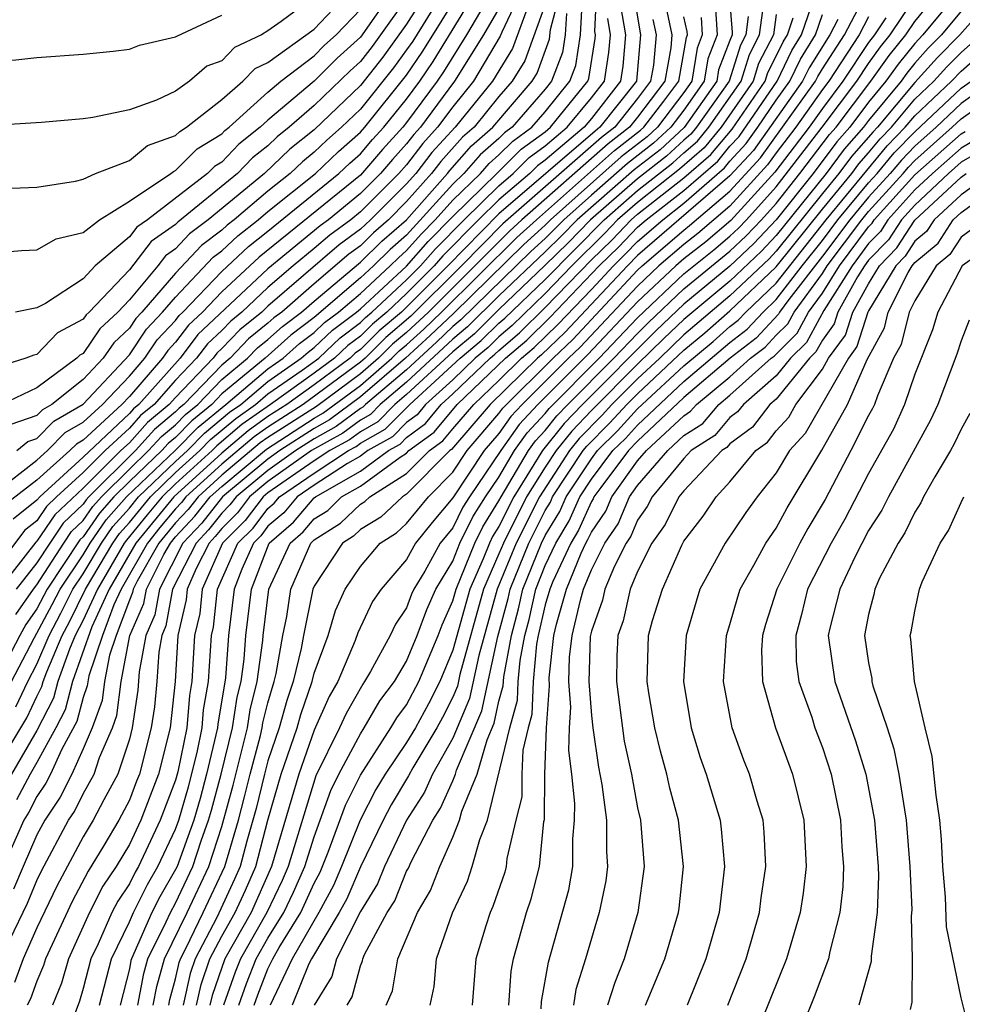
# Model space of a CAD drawing. Units: inches. Extents: x 2607000 to 2610000, y 1476000 to 1479000.
# Drawn here: x 2607866 to 2607907, y 1476253 to 1476296 of the extents above; entities that cross this region are included whole.
import ezdxf

# ---------------------------------------------------------------- set-up
doc = ezdxf.new("R2010")
doc.units = ezdxf.units.IN
doc.header["$MEASUREMENT"] = 0
doc.layers.add('LD26071476_2ft', color=237, linetype='Continuous')

msp = doc.modelspace()

# ---------------------------------------------------------------- linework, layer by layer
at = {"layer": 'LD26071476_2ft'}
for points, elevation in [([(2607884.796, 1476297.204), (2607883.265, 1476294.735), (2607883, 1476294.35), (2607882.428, 1476293.572), (2607881, 1476291.787), (2607880.179, 1476291), (2607879.551, 1476290.448), (2607879, 1476289.919), (2607878.49, 1476289.51), (2607877.961, 1476289), (2607877, 1476288.232), (2607875.533, 1476287), (2607875.235, 1476286.766), (2607875, 1476286.545), (2607874.12, 1476285.88), (2607873, 1476284.681), (2607871.54, 1476283), (2607871.277, 1476282.722), (2607871, 1476282.303), (2607870.325, 1476281.675), (2607869.865, 1476281), (2607869, 1476280.082), (2607867.641, 1476279), (2607867.235, 1476278.765), (2607867, 1476278.525), (2607865.865, 1476278.135)], 11472), ([(2607863, 1476288.245), (2607867, 1476288.41), (2607868.67, 1476288.67), (2607869, 1476288.758), (2607869.54, 1476289), (2607871, 1476289.566), (2607871.784, 1476290.216), (2607873, 1476290.641), (2607873.179, 1476290.821), (2607873.472, 1476291), (2607875, 1476292.196), (2607875.914, 1476293), (2607876.452, 1476293.548), (2607877, 1476293.809), (2607879, 1476295.253), (2607880.652, 1476297)], 11462), ([(2607879, 1476296.646), (2607877.574, 1476295.574), (2607877, 1476295.176), (2607876.715, 1476295), (2607875.553, 1476294.447), (2607875, 1476293.883), (2607874.361, 1476293.639), (2607873.604, 1476293), (2607873, 1476292.568), (2607872.179, 1476292.179), (2607871, 1476291.756), (2607869.417, 1476291.417), (2607869, 1476291.363), (2607867.2, 1476291.2), (2607863, 1476290.95)], 11460), ([(2607888.006, 1476297), (2607887.118, 1476295.118), (2607887.055, 1476294.945), (2607885.899, 1476293), (2607885, 1476291.89), (2607884.346, 1476291), (2607883.702, 1476290.298), (2607883, 1476289.378), (2607882.666, 1476289), (2607881, 1476287.337), (2607880.588, 1476287), (2607879.673, 1476286.326), (2607879, 1476285.748), (2607878.089, 1476285), (2607877, 1476284.058), (2607875.868, 1476283), (2607875.389, 1476282.611), (2607875, 1476282.206), (2607874.377, 1476281.623), (2607873.908, 1476281), (2607873, 1476280.051), (2607872.068, 1476279), (2607871.485, 1476278.515), (2607871, 1476277.977), (2607869.957, 1476277), (2607869, 1476276.05), (2607867.854, 1476275), (2607867.419, 1476274.581), (2607867, 1476273.968), (2607866.46, 1476273.54), (2607865, 1476271.613)], 11482), ([(2607865.209, 1476275.208), (2607867, 1476276.592), (2607867.458, 1476277), (2607868.219, 1476277.781), (2607869, 1476278.231), (2607869.833, 1476279), (2607871, 1476280.225), (2607871.673, 1476281), (2607872.201, 1476281.799), (2607873, 1476282.642), (2607873.153, 1476282.846), (2607873.318, 1476283), (2607875, 1476284.761), (2607876.156, 1476285.844), (2607877, 1476286.506), (2607880.075, 1476289), (2607880.547, 1476289.453), (2607881, 1476289.852), (2607881.528, 1476290.472), (2607882.012, 1476291), (2607883, 1476292.224), (2607883.57, 1476293), (2607884.153, 1476293.847), (2607886.074, 1476297)], 11476), ([(2607886.769, 1476297), (2607885.588, 1476295), (2607884.597, 1476293.403), (2607884.319, 1476293), (2607883, 1476291.203), (2607882.836, 1476291), (2607881.959, 1476290.041), (2607881, 1476288.928), (2607876.616, 1476285.384), (2607875, 1476283.878), (2607874.162, 1476283), (2607873.561, 1476282.439), (2607873, 1476281.692), (2607872.664, 1476281.337), (2607872.441, 1476281), (2607871, 1476279.341), (2607870.675, 1476279), (2607869, 1476277.455), (2607868.712, 1476277.288), (2607868.43, 1476277), (2607867, 1476275.726), (2607865.469, 1476274.532)], 11478), ([(2607883.964, 1476297), (2607883, 1476295.459), (2607881.966, 1476294.033), (2607881, 1476292.806), (2607879, 1476290.894), (2607877.948, 1476290.052), (2607876.85, 1476289), (2607874.419, 1476287), (2607873.611, 1476286.389), (2607873, 1476285.732), (2607872.569, 1476285.431), (2607872.24, 1476285), (2607871, 1476283.523), (2607870.504, 1476283), (2607869.725, 1476282.275), (2607869, 1476281.211), (2607868.862, 1476281.138), (2607868.731, 1476281), (2607867, 1476279.725), (2607865.481, 1476279)], 11470), ([(2607882.458, 1476297), (2607881, 1476294.901), (2607880.002, 1476293.998), (2607879, 1476293), (2607877, 1476291.305), (2607876.664, 1476291), (2607875.735, 1476290.265), (2607875, 1476289.495), (2607874.693, 1476289.307), (2607874.387, 1476289), (2607871.788, 1476287), (2607871.324, 1476286.676), (2607871, 1476286.252), (2607869.526, 1476285), (2607869, 1476284.436), (2607867.375, 1476283.375), (2607867, 1476283.177), (2607866.071, 1476283)], 11466), ([(2607866.087, 1476265.913), (2607866.601, 1476267), (2607867, 1476267.763), (2607867.523, 1476269), (2607868.036, 1476269.964), (2607868.556, 1476271), (2607869, 1476271.662), (2607869.795, 1476273), (2607870.289, 1476273.711), (2607871, 1476274.512), (2607871.401, 1476275), (2607873, 1476276.535), (2607873.512, 1476277), (2607874.248, 1476277.752), (2607875.339, 1476278.661), (2607875.821, 1476279), (2607877, 1476279.999), (2607878.442, 1476281), (2607878.737, 1476281.263), (2607879, 1476281.461), (2607879.787, 1476282.213), (2607880.834, 1476283), (2607881, 1476283.143), (2607883, 1476284.987), (2607883.942, 1476286.058), (2607885, 1476287.143), (2607886.909, 1476289), (2607887.955, 1476290.046), (2607889, 1476290.809), (2607889.228, 1476291), (2607890.852, 1476293), (2607890.893, 1476293.107), (2607891.16, 1476294.84), (2607891.174, 1476295), (2607891.15, 1476295.149), (2607891.232, 1476297)], 11494), ([(2607866.087, 1476269.913), (2607866.849, 1476271), (2607867, 1476271.191), (2607868.159, 1476273), (2607868.5, 1476273.5), (2607869, 1476273.982), (2607869.418, 1476274.582), (2607869.788, 1476275), (2607871, 1476276.205), (2607871.832, 1476277), (2607872.385, 1476277.614), (2607873, 1476278.125), (2607873.433, 1476278.567), (2607873.96, 1476279), (2607875, 1476280.079), (2607876.117, 1476281), (2607876.55, 1476281.45), (2607877, 1476281.816), (2607877.626, 1476282.375), (2607878.458, 1476283), (2607879, 1476283.474), (2607881, 1476285.157), (2607881.928, 1476286.072), (2607882.992, 1476287), (2607884.773, 1476289), (2607884.871, 1476289.129), (2607885.809, 1476290.191), (2607886.741, 1476291), (2607888.438, 1476293), (2607888.653, 1476293.346), (2607889.188, 1476294.812), (2607889.229, 1476295.229), (2607889.691, 1476297)], 11488), ([(2607892.82, 1476296.82), (2607893.128, 1476295), (2607892.947, 1476293), (2607891.371, 1476291), (2607891.162, 1476290.838), (2607887, 1476287.259), (2607884.788, 1476285), (2607883, 1476283.208), (2607882.776, 1476283), (2607881.811, 1476282.189), (2607881, 1476281.381), (2607880.782, 1476281.218), (2607880.555, 1476281), (2607879, 1476279.843), (2607877.822, 1476279), (2607877, 1476278.472), (2607876.137, 1476277.864), (2607875, 1476276.889), (2607872.925, 1476275), (2607871.278, 1476273), (2607870.128, 1476271), (2607869.379, 1476269.379), (2607868.545, 1476267), (2607868.222, 1476265.778), (2607867.823, 1476265), (2607867, 1476263.501), (2607866.708, 1476263), (2607866.117, 1476261.883)], 11500), ([(2607866.125, 1476277), (2607866.607, 1476277.393), (2607867, 1476277.528), (2607867.727, 1476278.273), (2607869, 1476279.011), (2607871, 1476281.144), (2607871.739, 1476282.26), (2607872.44, 1476283), (2607873, 1476283.645), (2607874.629, 1476285.371), (2607875, 1476285.652), (2607875.695, 1476286.305), (2607876.582, 1476287), (2607877, 1476287.351), (2607879.059, 1476289), (2607880.049, 1476289.951), (2607881, 1476290.787), (2607881.188, 1476291), (2607883, 1476293.261), (2607883.709, 1476294.291), (2607885.379, 1476297)], 11474), ([(2607896.955, 1476296.955), (2607897.1, 1476295.099), (2607897.087, 1476295), (2607897, 1476294.761), (2607896.506, 1476293.493), (2607896.427, 1476293), (2607895.012, 1476290.988), (2607893.971, 1476290.029), (2607892.847, 1476289.154), (2607890.386, 1476287), (2607889.704, 1476286.296), (2607889, 1476285.603), (2607887, 1476283.698), (2607885.64, 1476282.361), (2607885, 1476281.822), (2607883, 1476279.965), (2607881.859, 1476279), (2607881.432, 1476278.568), (2607881, 1476278.324), (2607880.243, 1476277.757), (2607878.892, 1476277), (2607877, 1476275.659), (2607876.206, 1476275), (2607875.685, 1476274.315), (2607875, 1476273.632), (2607874.721, 1476273.279), (2607874.46, 1476273), (2607873.898, 1476271.898), (2607873.506, 1476271), (2607873.456, 1476270.544), (2607873.094, 1476269), (2607872.977, 1476267), (2607872.773, 1476265), (2607872.266, 1476263), (2607871.501, 1476261), (2607871, 1476259.943), (2607870.429, 1476259), (2607869.855, 1476258.145), (2607869.278, 1476257), (2607868.371, 1476255), (2607868.061, 1476253.939), (2607867.668, 1476253)], 11512), ([(2607872.038, 1476253), (2607872.194, 1476253.805), (2607872.524, 1476255), (2607873.501, 1476257), (2607874.441, 1476259), (2607875, 1476260.735), (2607875.488, 1476262.512), (2607876.111, 1476265), (2607876.227, 1476265.773), (2607876.533, 1476267), (2607876.778, 1476268.779), (2607876.794, 1476269), (2607877.043, 1476271), (2607877.956, 1476273), (2607878.518, 1476273.482), (2607879, 1476274.05), (2607879.586, 1476274.414), (2607880.19, 1476275), (2607881, 1476275.464), (2607882.722, 1476276.722), (2607883, 1476276.897), (2607883.102, 1476277), (2607884.199, 1476277.801), (2607885.192, 1476279), (2607887.288, 1476281), (2607888.21, 1476281.79), (2607889.218, 1476282.782), (2607891.343, 1476285), (2607892.183, 1476285.818), (2607893, 1476286.674), (2607893.377, 1476287), (2607895, 1476288.263), (2607896.467, 1476289.533), (2607897, 1476290.177), (2607897.395, 1476290.605), (2607899.035, 1476293), (2607899.675, 1476294.325), (2607900.095, 1476295), (2607900.651, 1476296.652)], 11522), ([(2607873.909, 1476253), (2607874.109, 1476253.891), (2607874.486, 1476255), (2607875, 1476255.976), (2607875.582, 1476257), (2607876.029, 1476257.971), (2607876.474, 1476259), (2607877, 1476260.996), (2607877.573, 1476263), (2607878.258, 1476265), (2607878.42, 1476265.58), (2607878.91, 1476267), (2607879, 1476267.373), (2607879.6, 1476269), (2607879.917, 1476270.083), (2607880.343, 1476271), (2607881, 1476271.985), (2607881.855, 1476273), (2607882.566, 1476273.435), (2607883, 1476273.841), (2607883.949, 1476275), (2607885, 1476276.063), (2607885.625, 1476277), (2607887, 1476278.602), (2607887.165, 1476278.835), (2607889.344, 1476281), (2607890.194, 1476281.806), (2607893, 1476284.807), (2607893.203, 1476285), (2607895, 1476286.549), (2607895.254, 1476286.747), (2607897, 1476288.236), (2607898.32, 1476289.68), (2607900.698, 1476293), (2607900.796, 1476293.204), (2607901, 1476293.53), (2607901.961, 1476295), (2607902.997, 1476296.997)], 11528), ([(2607876.404, 1476253), (2607876.56, 1476253.44), (2607877, 1476254.56), (2607877.212, 1476255), (2607877.492, 1476255.492), (2607878.426, 1476257), (2607879, 1476258.273), (2607879.256, 1476258.744), (2607879.611, 1476259.611), (2607880.355, 1476261.645), (2607881, 1476262.956), (2607882.326, 1476265), (2607882.572, 1476265.428), (2607883, 1476265.991), (2607883.534, 1476267), (2607884.361, 1476269), (2607884.535, 1476269.465), (2607885, 1476270.497), (2607885.141, 1476271), (2607885.949, 1476273), (2607886.295, 1476273.705), (2607887, 1476274.824), (2607887.088, 1476275), (2607888.283, 1476277), (2607888.58, 1476277.42), (2607889, 1476277.873), (2607889.499, 1476278.501), (2607889.977, 1476279), (2607891.978, 1476281), (2607893, 1476282.078), (2607893.462, 1476282.538), (2607895, 1476284.002), (2607897, 1476285.636), (2607897.698, 1476286.301), (2607898.366, 1476287), (2607899, 1476287.707), (2607900.027, 1476289), (2607901.313, 1476290.687), (2607901.59, 1476291), (2607903.103, 1476293), (2607903.896, 1476294.104), (2607904.613, 1476295), (2607905, 1476295.582), (2607906.157, 1476297)], 11536), ([(2607906.995, 1476297), (2607905.347, 1476295), (2607905, 1476294.632), (2607904.274, 1476293.726), (2607903.753, 1476293), (2607903, 1476292.081), (2607902.187, 1476291), (2607901.629, 1476290.371), (2607900.6, 1476289), (2607899, 1476286.986), (2607898.029, 1476285.971), (2607897, 1476284.99), (2607895, 1476283.343), (2607893.801, 1476282.199), (2607890.615, 1476279), (2607889.824, 1476278.176), (2607888.887, 1476277), (2607887.643, 1476275), (2607887, 1476273.719), (2607886.722, 1476273.278), (2607886.586, 1476273), (2607886.311, 1476272.311), (2607885.735, 1476271), (2607885, 1476268.363), (2607884.435, 1476267), (2607883.954, 1476266.046), (2607883.386, 1476265), (2607883, 1476264.358), (2607882.074, 1476263), (2607881.674, 1476262.325), (2607880.993, 1476261.007), (2607880.187, 1476259), (2607879.832, 1476258.168), (2607879.197, 1476257), (2607878.048, 1476255), (2607877.095, 1476253)], 11538), ([(2607908.715, 1476297), (2607906.953, 1476295), (2607905.98, 1476294.02), (2607905, 1476292.941), (2607903.383, 1476291), (2607903.195, 1476290.805), (2607902.262, 1476289.738), (2607901.717, 1476289), (2607901, 1476288.129), (2607899, 1476285.632), (2607898.691, 1476285.309), (2607897, 1476283.697), (2607895, 1476282.018), (2607893.957, 1476281), (2607893, 1476280.103), (2607891.892, 1476279), (2607891.467, 1476278.533), (2607890.475, 1476277.525), (2607890.059, 1476277), (2607888.752, 1476275), (2607887.74, 1476273), (2607886.923, 1476271), (2607886.129, 1476268.129), (2607885.729, 1476266.271), (2607885, 1476264.55), (2607884.123, 1476263), (2607883.779, 1476262.221), (2607882.994, 1476261.007), (2607882.048, 1476259), (2607881.748, 1476258.252), (2607881, 1476257.053), (2607879.962, 1476255), (2607879.763, 1476254.237), (2607879, 1476253)], 11542), ([(2607883, 1476296.596), (2607881.877, 1476295), (2607881.505, 1476294.495), (2607881, 1476293.85), (2607880.554, 1476293.446), (2607879, 1476291.943), (2607877.914, 1476291), (2607877.406, 1476290.593), (2607877, 1476290.201), (2607876.329, 1476289.671), (2607875.689, 1476289), (2607873.102, 1476286.898), (2607873, 1476286.789), (2607871.946, 1476286.053), (2607871, 1476284.832), (2607869.26, 1476283), (2607869.126, 1476282.874), (2607869, 1476282.691), (2607867.896, 1476282.104), (2607867, 1476281.16), (2607866.861, 1476281.139), (2607866.526, 1476281), (2607865, 1476280.525)], 11468), ([(2607888.26, 1476296.26), (2607887.588, 1476294.412), (2607886.722, 1476293), (2607885.102, 1476291), (2607884.092, 1476289.908), (2607883.399, 1476289), (2607883, 1476288.552), (2607881.445, 1476287), (2607881, 1476286.588), (2607880.086, 1476285.914), (2607877, 1476283.252), (2607876.731, 1476283), (2607875.776, 1476282.224), (2607875, 1476281.417), (2607874.785, 1476281.215), (2607874.623, 1476281), (2607873, 1476279.304), (2607872.73, 1476279), (2607871.785, 1476278.215), (2607871, 1476277.343), (2607870.633, 1476277), (2607869, 1476275.377), (2607867.779, 1476274.221), (2607867, 1476273.079), (2607866.956, 1476273.044), (2607865.354, 1476271)], 11484), ([(2607865.899, 1476267), (2607866.885, 1476268.886), (2607867.666, 1476270.334), (2607868, 1476271), (2607869, 1476272.491), (2607869.302, 1476273), (2607869.999, 1476274.001), (2607870.884, 1476275), (2607873, 1476277.026), (2607873.976, 1476278.024), (2607875.178, 1476279), (2607877, 1476280.544), (2607877.657, 1476281), (2607878.366, 1476281.634), (2607879, 1476282.11), (2607879.455, 1476282.545), (2607880.061, 1476283), (2607881, 1476283.811), (2607882.291, 1476285), (2607882.648, 1476285.352), (2607883, 1476285.659), (2607883.627, 1476286.373), (2607884.245, 1476287), (2607885, 1476287.839), (2607886.194, 1476289), (2607886.571, 1476289.429), (2607887, 1476289.802), (2607887.599, 1476290.401), (2607888.42, 1476291), (2607889, 1476291.676), (2607890.064, 1476293), (2607890.325, 1476293.675), (2607890.522, 1476295), (2607890.61, 1476296.61)], 11492), ([(2607892.263, 1476296.263), (2607892.473, 1476295), (2607892.357, 1476293.644), (2607892.254, 1476293), (2607891, 1476291.378), (2607890.691, 1476291), (2607889, 1476289.578), (2607888.666, 1476289.334), (2607888.332, 1476289), (2607887, 1476287.864), (2607886.114, 1476287), (2607884.572, 1476285.428), (2607884.196, 1476285), (2607883, 1476283.801), (2607882.139, 1476283), (2607881.52, 1476282.48), (2607881, 1476281.962), (2607880.451, 1476281.55), (2607879.876, 1476281), (2607879, 1476280.349), (2607877.117, 1476279), (2607875.871, 1476278.129), (2607874.791, 1476277.209), (2607874.587, 1476277), (2607873, 1476275.56), (2607872.417, 1476275), (2607871.772, 1476274.228), (2607870.87, 1476273.13), (2607870.78, 1476273), (2607869.616, 1476271), (2607869, 1476269.668), (2607868.658, 1476269), (2607868.407, 1476268.407), (2607867.909, 1476267), (2607867.719, 1476266.281), (2607867, 1476264.886), (2607865.901, 1476263)], 11498), ([(2607894.228, 1476296.228), (2607894.485, 1476295), (2607894.434, 1476294.434), (2607894.173, 1476293), (2607893, 1476291.435), (2607892.657, 1476291), (2607891.724, 1476290.277), (2607887.995, 1476287), (2607887.476, 1476286.524), (2607883.944, 1476283), (2607883, 1476282.117), (2607882.393, 1476281.607), (2607881.784, 1476281), (2607881, 1476280.328), (2607879.095, 1476278.905), (2607877, 1476277.566), (2607876.668, 1476277.332), (2607875, 1476275.932), (2607873.975, 1476275), (2607873.545, 1476274.455), (2607873, 1476273.873), (2607872.281, 1476273), (2607871.344, 1476271.344), (2607871.169, 1476271), (2607871.143, 1476270.857), (2607871, 1476270.526), (2607870.428, 1476269), (2607870.144, 1476268.144), (2607869.927, 1476267), (2607869.821, 1476266.179), (2607869.394, 1476265), (2607869, 1476264.085), (2607868.507, 1476263), (2607868.006, 1476261.994), (2607867.338, 1476261), (2607867, 1476260.364), (2607866.397, 1476259), (2607865.984, 1476258.016)], 11504), ([(2607889, 1476296.31), (2607888.121, 1476293.879), (2607887.572, 1476293), (2607887, 1476292.331), (2607885.922, 1476291), (2607885.428, 1476290.571), (2607884.482, 1476289.519), (2607884.086, 1476289), (2607883, 1476287.78), (2607882.219, 1476287), (2607881.568, 1476286.432), (2607881, 1476285.872), (2607880.498, 1476285.502), (2607879, 1476284.228), (2607877.594, 1476283), (2607877.255, 1476282.745), (2607877, 1476282.517), (2607876.163, 1476281.837), (2607875.358, 1476281), (2607875, 1476280.704), (2607873.357, 1476279), (2607873.161, 1476278.839), (2607873, 1476278.675), (2607872.085, 1476277.915), (2607871.261, 1476277), (2607869.24, 1476275), (2607869.128, 1476274.873), (2607869, 1476274.69), (2607868.14, 1476273.86), (2607867.552, 1476273), (2607867, 1476272.138), (2607866.101, 1476271)], 11486), ([(2607896.352, 1476296.352), (2607896.447, 1476295), (2607896.042, 1476293.958), (2607895.888, 1476293), (2607895, 1476291.736), (2607894.441, 1476291), (2607893.691, 1476290.309), (2607892.566, 1476289.434), (2607891, 1476288.064), (2607889.812, 1476287), (2607889, 1476286.182), (2607888.383, 1476285.617), (2607885.343, 1476282.657), (2607885, 1476282.369), (2607884.3, 1476281.7), (2607883, 1476280.506), (2607881.221, 1476279), (2607881.111, 1476278.889), (2607881, 1476278.826), (2607879.956, 1476278.044), (2607879, 1476277.516), (2607878.204, 1476277), (2607877, 1476276.146), (2607875.618, 1476275), (2607875.351, 1476274.649), (2607875, 1476274.299), (2607874.427, 1476273.573), (2607873.891, 1476273), (2607872.871, 1476271), (2607872.582, 1476269.418), (2607872.402, 1476269), (2607872.27, 1476268.27), (2607872.191, 1476267), (2607872.085, 1476265.915), (2607871.951, 1476265), (2607871.434, 1476263), (2607871.316, 1476262.684), (2607871, 1476261.871), (2607870.548, 1476261), (2607869.9, 1476259.9), (2607869.212, 1476258.788), (2607868.526, 1476257.474), (2607867.367, 1476255), (2607867.284, 1476254.716), (2607867, 1476254.038), (2607866.726, 1476253.274), (2607866.581, 1476253)], 11510), ([(2607869.706, 1476253), (2607870.223, 1476255), (2607871, 1476256.596), (2607871.176, 1476257), (2607871.783, 1476258.217), (2607872.236, 1476259), (2607873, 1476260.616), (2607873.139, 1476261), (2607873.56, 1476262.441), (2607873.937, 1476263.937), (2607874.153, 1476265), (2607874.217, 1476265.783), (2607874.424, 1476267), (2607874.55, 1476269), (2607874.636, 1476269.364), (2607874.814, 1476271), (2607875.703, 1476273), (2607876.353, 1476273.647), (2607877, 1476274.499), (2607877.27, 1476274.73), (2607877.499, 1476275), (2607879, 1476276.029), (2607880.487, 1476277), (2607880.818, 1476277.182), (2607881, 1476277.319), (2607882.074, 1476277.926), (2607883.145, 1476279), (2607885.322, 1476281), (2607886.234, 1476281.767), (2607887, 1476282.523), (2607887.257, 1476282.743), (2607889, 1476284.417), (2607891.548, 1476287), (2607893, 1476288.259), (2607894.532, 1476289.468), (2607895, 1476289.9), (2607895.594, 1476290.406), (2607896.086, 1476291), (2607897.484, 1476293), (2607897.844, 1476294.156), (2607898.284, 1476295), (2607898.48, 1476296.48)], 11516), ([(2607875.743, 1476253), (2607876.071, 1476253.929), (2607876.492, 1476255), (2607877, 1476255.888), (2607877.689, 1476257), (2607878.11, 1476257.89), (2607878.6, 1476259), (2607879, 1476260.286), (2607879.716, 1476262.284), (2607880.069, 1476263), (2607881, 1476264.737), (2607881.171, 1476265), (2607881.838, 1476266.162), (2607882.475, 1476267), (2607883, 1476267.892), (2607883.457, 1476269), (2607883.877, 1476270.123), (2607884.272, 1476271), (2607885, 1476272.218), (2607885.312, 1476273), (2607885.868, 1476274.132), (2607886.415, 1476275), (2607887, 1476275.856), (2607887.679, 1476277), (2607888.226, 1476277.774), (2607889, 1476278.609), (2607889.173, 1476278.827), (2607891.336, 1476281), (2607893, 1476282.755), (2607895, 1476284.661), (2607896.305, 1476285.695), (2607897, 1476286.282), (2607897.368, 1476286.633), (2607897.719, 1476287), (2607899, 1476288.428), (2607900.993, 1476291), (2607902.49, 1476293), (2607903, 1476293.762), (2607903.517, 1476294.483), (2607903.932, 1476295), (2607905, 1476296.609)], 11534), ([(2607847.704, 1476295.704), (2607849.148, 1476295.148), (2607851, 1476294.503), (2607851.665, 1476294.335), (2607853, 1476293.948), (2607853.781, 1476293.781), (2607855, 1476293.553), (2607857, 1476293.341), (2607859, 1476293.308), (2607860.62, 1476293.38), (2607861.472, 1476293.472), (2607864.278, 1476293.722), (2607865, 1476293.83), (2607866.086, 1476293.914), (2607867, 1476294.02), (2607869, 1476294.162), (2607870.293, 1476294.293), (2607871, 1476294.384), (2607871.441, 1476294.559), (2607873, 1476294.909), (2607873.049, 1476294.95), (2607875, 1476295.859)], 11458), ([(2607865, 1476285.543), (2607866.331, 1476285.669), (2607867, 1476285.699), (2607867.827, 1476286.173), (2607869, 1476286.45), (2607869.705, 1476287), (2607871, 1476287.797), (2607872.798, 1476289), (2607872.909, 1476289.092), (2607873, 1476289.123), (2607873.936, 1476290.064), (2607875, 1476290.713), (2607875.14, 1476290.86), (2607875.318, 1476291), (2607877, 1476292.524), (2607877.562, 1476293), (2607879, 1476294.1), (2607879.451, 1476294.549), (2607879.949, 1476295), (2607881, 1476296.103)], 11464), ([(2607889.919, 1476295.919), (2607889.869, 1476295), (2607889.756, 1476294.244), (2607889.275, 1476293), (2607889, 1476292.657), (2607887.577, 1476291), (2607887.243, 1476290.757), (2607887, 1476290.513), (2607886.19, 1476289.81), (2607885.479, 1476289), (2607885, 1476288.534), (2607883, 1476286.333), (2607882.288, 1476285.712), (2607881.566, 1476285), (2607881, 1476284.479), (2607879, 1476282.759), (2607877.996, 1476282.004), (2607876.876, 1476281), (2607875, 1476279.453), (2607874.564, 1476279), (2607873.704, 1476278.296), (2607873, 1476277.575), (2607872.686, 1476277.314), (2607872.403, 1476277), (2607871, 1476275.66), (2607870.336, 1476275), (2607869.708, 1476274.292), (2607869, 1476273.274), (2607868.861, 1476273.139), (2607867.444, 1476271), (2607867, 1476270.149), (2607866.526, 1476269.474), (2607866.256, 1476269), (2607865.134, 1476266.866)], 11490), ([(2607887, 1476296.146), (2607886.332, 1476295), (2607885.075, 1476293), (2607883.599, 1476291), (2607883.312, 1476290.688), (2607883, 1476290.279), (2607882.389, 1476289.611), (2607881.868, 1476289), (2607881, 1476288.133), (2607879.617, 1476287), (2607879.261, 1476286.738), (2607877, 1476284.865), (2607873.969, 1476282.031), (2607873.194, 1476281), (2607871.406, 1476279), (2607871.184, 1476278.816), (2607871, 1476278.611), (2607869, 1476276.721), (2607867.119, 1476275), (2607867, 1476274.856), (2607865.965, 1476274.035)], 11480), ([(2607899, 1476295.884), (2607898.883, 1476295), (2607898.237, 1476293.762), (2607898, 1476293), (2607896.618, 1476291), (2607895.885, 1476290.115), (2607894.812, 1476289.188), (2607893, 1476287.75), (2607892.136, 1476287), (2607891.581, 1476286.419), (2607890.153, 1476285), (2607889, 1476283.809), (2607887.575, 1476282.425), (2607887, 1476281.933), (2607886.53, 1476281.47), (2607885.972, 1476281), (2607885, 1476280.073), (2607883.824, 1476279), (2607883.453, 1476278.547), (2607883, 1476278.217), (2607882.395, 1476277.605), (2607881.324, 1476277), (2607881, 1476276.763), (2607880.447, 1476276.447), (2607879, 1476275.502), (2607878.267, 1476275), (2607877.686, 1476274.314), (2607877, 1476273.726), (2607876.686, 1476273.314), (2607876.372, 1476273), (2607875.864, 1476271.864), (2607875.535, 1476271), (2607875.288, 1476269), (2607875.163, 1476267.163), (2607874.835, 1476265.165), (2607874.821, 1476265), (2607874.345, 1476263), (2607874.06, 1476261.94), (2607873.786, 1476261), (2607873.064, 1476259), (2607873, 1476258.865), (2607872.317, 1476257.683), (2607871.976, 1476257), (2607871.091, 1476255), (2607871.071, 1476254.929), (2607871, 1476254.561), (2607870.597, 1476253)], 11518), ([(2607872.709, 1476253), (2607872.756, 1476253.244), (2607873, 1476254.129), (2607873.159, 1476254.841), (2607873.214, 1476255), (2607873.45, 1476255.451), (2607874.197, 1476257), (2607875.127, 1476259), (2607875.72, 1476261), (2607875.992, 1476262.008), (2607876.225, 1476263), (2607876.672, 1476264.672), (2607876.752, 1476265), (2607876.785, 1476265.215), (2607877, 1476266.079), (2607877.27, 1476267), (2607877.356, 1476267.356), (2607877.645, 1476269), (2607877.813, 1476269.813), (2607877.993, 1476271), (2607878.858, 1476273), (2607879, 1476273.143), (2607880.146, 1476273.854), (2607881, 1476274.684), (2607881.196, 1476274.804), (2607881.406, 1476275), (2607883, 1476276.004), (2607883.986, 1476277), (2607884.572, 1476277.428), (2607885, 1476277.949), (2607885.906, 1476279), (2607887, 1476280.039), (2607887.977, 1476281), (2607888.528, 1476281.472), (2607889.543, 1476282.457), (2607891, 1476283.978), (2607891.952, 1476285), (2607892.483, 1476285.517), (2607893, 1476286.058), (2607894.09, 1476287), (2607895, 1476287.708), (2607896.758, 1476289.242), (2607897, 1476289.535), (2607897.703, 1476290.297), (2607898.201, 1476291), (2607899, 1476292.176), (2607899.589, 1476293), (2607900.048, 1476293.951), (2607900.702, 1476295), (2607901, 1476295.885)], 11524), ([(2607907, 1476296.031), (2607906.15, 1476295), (2607905.577, 1476294.423), (2607905, 1476293.781), (2607904.652, 1476293.348), (2607904.403, 1476293), (2607903, 1476291.287), (2607902.784, 1476291), (2607901.946, 1476290.054), (2607901.166, 1476289), (2607899, 1476286.309), (2607898.36, 1476285.64), (2607897, 1476284.343), (2607895, 1476282.682), (2607894.14, 1476281.86), (2607893, 1476280.74), (2607891, 1476278.737), (2607890.15, 1476277.85), (2607889.475, 1476277), (2607889, 1476276.281), (2607888.197, 1476275), (2607887.192, 1476273), (2607887, 1476272.527), (2607886.329, 1476271), (2607885.306, 1476267.306), (2607885.198, 1476266.802), (2607885, 1476266.334), (2607884.553, 1476265.447), (2607884.31, 1476265), (2607883.274, 1476263.274), (2607883.082, 1476262.918), (2607882.334, 1476261.666), (2607881.989, 1476261), (2607881, 1476258.978), (2607880.408, 1476257.592), (2607880.087, 1476257), (2607878.884, 1476255), (2607878.776, 1476254.776), (2607878.047, 1476253)], 11540), ([(2607893.667, 1476295.667), (2607893.807, 1476295), (2607893.689, 1476293.689), (2607893.564, 1476293), (2607893, 1476292.248), (2607892.014, 1476291), (2607891.443, 1476290.557), (2607887.173, 1476286.826), (2607885.376, 1476285), (2607883.182, 1476282.819), (2607882.102, 1476281.898), (2607881.201, 1476281), (2607881, 1476280.828), (2607878.527, 1476279), (2607877, 1476278.019), (2607876.402, 1476277.597), (2607875, 1476276.41), (2607873.449, 1476275), (2607873.251, 1476274.749), (2607873, 1476274.481), (2607872.326, 1476273.674), (2607871.779, 1476273), (2607870.641, 1476271), (2607870.331, 1476270.331), (2607869.832, 1476269), (2607869.253, 1476267.253), (2607869.181, 1476266.819), (2607869, 1476266.319), (2607868.724, 1476265.276), (2607868.076, 1476264.076), (2607867.587, 1476263), (2607867.392, 1476262.608), (2607867, 1476262.025), (2607866.646, 1476261.354), (2607866.436, 1476261), (2607864.755, 1476257.245)], 11502), ([(2607865.224, 1476263.224), (2607866.563, 1476265.437), (2607867, 1476266.361), (2607867.216, 1476266.783), (2607867.274, 1476267), (2607867.424, 1476267.424), (2607868.09, 1476269), (2607868.406, 1476269.594), (2607869.104, 1476271), (2607870.287, 1476273), (2607870.58, 1476273.42), (2607871, 1476273.894), (2607871.909, 1476275), (2607873, 1476276.048), (2607874.05, 1476277), (2607874.52, 1476277.48), (2607875.605, 1476278.395), (2607876.464, 1476279), (2607877, 1476279.454), (2607878.484, 1476280.484), (2607879.197, 1476281), (2607880.119, 1476281.881), (2607881, 1476282.543), (2607881.229, 1476282.771), (2607881.501, 1476283), (2607883, 1476284.394), (2607883.605, 1476285), (2607884.257, 1476285.743), (2607885.493, 1476287), (2607887, 1476288.471), (2607887.621, 1476289), (2607888.31, 1476289.69), (2607889, 1476290.193), (2607889.959, 1476291), (2607891, 1476292.274), (2607891.562, 1476293), (2607891.758, 1476294.242), (2607891.824, 1476295), (2607891.706, 1476295.706)], 11496), ([(2607865.823, 1476255.823), (2607866.588, 1476257.412), (2607867, 1476258.396), (2607867.196, 1476258.804), (2607868.365, 1476261), (2607868.621, 1476261.38), (2607869, 1476262.141), (2607869.479, 1476263), (2607869.711, 1476263.711), (2607870.265, 1476265), (2607870.461, 1476265.539), (2607870.649, 1476267), (2607871.027, 1476269), (2607871.623, 1476270.377), (2607871.736, 1476271), (2607872.499, 1476272.499), (2607872.782, 1476273), (2607873, 1476273.264), (2607873.839, 1476274.161), (2607874.501, 1476275), (2607875, 1476275.453), (2607876.934, 1476277.066), (2607879, 1476278.407), (2607879.382, 1476278.618), (2607881, 1476279.827), (2607882.367, 1476281), (2607882.684, 1476281.316), (2607883, 1476281.581), (2607883.741, 1476282.259), (2607884.516, 1476283), (2607887.778, 1476286.222), (2607888.628, 1476287), (2607892.004, 1476289.996), (2607893.13, 1476290.869), (2607893.272, 1476291), (2607894.135, 1476292.135), (2607894.784, 1476293), (2607895.112, 1476294.888), (2607895.156, 1476295), (2607895.146, 1476295.145), (2607895, 1476295.78)], 11506), ([(2607895.749, 1476295.749), (2607895.801, 1476295), (2607895.577, 1476294.423), (2607895.348, 1476293), (2607895, 1476292.504), (2607893.857, 1476291), (2607893.411, 1476290.589), (2607892.285, 1476289.715), (2607889.237, 1476287), (2607889, 1476286.761), (2607888.081, 1476285.92), (2607885.046, 1476282.954), (2607884.02, 1476281.98), (2607882.951, 1476281), (2607881, 1476279.327), (2607879.669, 1476278.331), (2607879, 1476277.962), (2607877.517, 1476277), (2607877, 1476276.634), (2607875.031, 1476275), (2607874.133, 1476273.867), (2607873.322, 1476273), (2607872.304, 1476271), (2607872.103, 1476269.897), (2607871.715, 1476269), (2607871.431, 1476267.431), (2607871.368, 1476266.632), (2607871.129, 1476265), (2607871, 1476264.506), (2607870.508, 1476263), (2607869.889, 1476261.889), (2607869.428, 1476261), (2607869, 1476260.274), (2607867.861, 1476258.139), (2607867, 1476256.334), (2607866.399, 1476255), (2607866.029, 1476253.971)], 11508), ([(2607897.79, 1476295.79), (2607897.685, 1476295), (2607897.45, 1476294.55), (2607896.967, 1476293), (2607895.554, 1476291), (2607895.303, 1476290.697), (2607895, 1476290.438), (2607894.252, 1476289.748), (2607893, 1476288.769), (2607890.961, 1476287), (2607889.996, 1476286.004), (2607889, 1476285.024), (2607887, 1476283.112), (2607885.937, 1476282.064), (2607885, 1476281.276), (2607883, 1476279.425), (2607882.498, 1476279), (2607881.753, 1476278.247), (2607881, 1476277.822), (2607880.53, 1476277.47), (2607879.68, 1476277), (2607879, 1476276.556), (2607877, 1476275.171), (2607876.794, 1476275), (2607876.019, 1476273.981), (2607875.034, 1476273), (2607874.159, 1476271), (2607874.046, 1476269.954), (2607873.822, 1476269), (2607873.701, 1476267), (2607873.6, 1476266.4), (2607873.484, 1476265), (2607873.098, 1476263.098), (2607873, 1476262.74), (2607872.341, 1476261), (2607871.394, 1476259), (2607871.25, 1476258.75), (2607871, 1476258.249), (2607870.499, 1476257.501), (2607870.246, 1476257), (2607869.648, 1476255.648), (2607869.333, 1476255), (2607869, 1476253.717), (2607868.838, 1476253.162), (2607868.66, 1476252.66)], 11514), ([(2607871.368, 1476253), (2607871.633, 1476254.367), (2607871.807, 1476255), (2607872.601, 1476256.601), (2607872.776, 1476257), (2607873, 1476257.409), (2607873.753, 1476259), (2607874.11, 1476260.11), (2607874.433, 1476261), (2607874.561, 1476261.439), (2607874.98, 1476263), (2607875.47, 1476265), (2607875.67, 1476266.33), (2607875.837, 1476267), (2607875.971, 1476267.971), (2607876.041, 1476269), (2607876.284, 1476271), (2607877.054, 1476273), (2607878.102, 1476273.898), (2607879, 1476274.958), (2607879.053, 1476275), (2607881, 1476276.114), (2607882.213, 1476277), (2607882.716, 1476277.284), (2607883, 1476277.571), (2607883.826, 1476278.174), (2607884.504, 1476279), (2607885, 1476279.453), (2607886.622, 1476281), (2607886.827, 1476281.173), (2607887, 1476281.343), (2607887.893, 1476282.108), (2607889, 1476283.2), (2607891, 1476285.259), (2607891.882, 1476286.118), (2607892.723, 1476287), (2607893, 1476287.24), (2607895, 1476288.818), (2607896.176, 1476289.824), (2607897.087, 1476290.913), (2607898.516, 1476293), (2607898.631, 1476293.369), (2607899, 1476294.076), (2607899.301, 1476294.699), (2607899.488, 1476295), (2607899.736, 1476295.737)], 11520), ([(2607901.673, 1476295.673), (2607901.324, 1476295), (2607900.422, 1476293.577), (2607900.144, 1476293), (2607898.012, 1476289.988), (2607897, 1476288.891), (2607893, 1476285.443), (2607892.562, 1476285), (2607889.869, 1476282.131), (2607888.846, 1476281.154), (2607888.666, 1476281), (2607886.619, 1476279), (2607884.945, 1476277.054), (2607884.871, 1476277), (2607883, 1476275.112), (2607882.823, 1476275), (2607881.881, 1476274.119), (2607881, 1476273.58), (2607880.706, 1476273.294), (2607880.232, 1476273), (2607879, 1476271.133), (2607878.943, 1476271), (2607878.534, 1476269), (2607878.435, 1476268.435), (2607878.09, 1476267), (2607877.811, 1476266.189), (2607877.479, 1476265), (2607877, 1476263.573), (2607876.847, 1476263), (2607876.497, 1476261.503), (2607876.087, 1476260.087), (2607875.8, 1476259), (2607875.559, 1476258.441), (2607874.794, 1476256.794), (2607873.85, 1476255), (2607873.634, 1476254.366), (2607873.329, 1476253)], 11526), ([(2607903, 1476295.777), (2607902.597, 1476295), (2607901.276, 1476293), (2607901, 1476292.631), (2607899.849, 1476291), (2607899, 1476289.897), (2607898.628, 1476289.372), (2607897, 1476287.582), (2607895.604, 1476286.396), (2607895, 1476285.926), (2607893.926, 1476285), (2607893, 1476284.122), (2607890.519, 1476281.481), (2607890.012, 1476281), (2607887.999, 1476279), (2607887.519, 1476278.481), (2607887, 1476277.748), (2607886.358, 1476277), (2607885, 1476274.959), (2607884.108, 1476273.892), (2607883.389, 1476273), (2607883, 1476272.293), (2607881.894, 1476271), (2607881.53, 1476270.47), (2607880.892, 1476269.108), (2607880.779, 1476268.779), (2607880.019, 1476267), (2607879.65, 1476266.35), (2607879, 1476264.895), (2607878.333, 1476263), (2607877.158, 1476259), (2607876.269, 1476257), (2607875.131, 1476255), (2607874.584, 1476253.416), (2607874.49, 1476253)], 11530), ([(2607903.744, 1476295.744), (2607903.25, 1476295), (2607903, 1476294.668), (2607901.883, 1476293), (2607901, 1476291.82), (2607900.421, 1476291), (2607898.937, 1476289.064), (2607897.037, 1476286.963), (2607895.954, 1476286.046), (2607895, 1476285.302), (2607894.649, 1476285), (2607893, 1476283.437), (2607890.845, 1476281.156), (2607888.681, 1476279), (2607887.873, 1476278.127), (2607887.074, 1476277), (2607885.718, 1476275), (2607885.441, 1476274.559), (2607885, 1476273.662), (2607884.456, 1476273), (2607883.789, 1476271.789), (2607883.318, 1476271), (2607883.219, 1476270.781), (2607883, 1476270.196), (2607882.514, 1476269.486), (2607882.285, 1476269), (2607881.445, 1476267.445), (2607881.183, 1476267), (2607881.104, 1476266.896), (2607880.379, 1476265.621), (2607880.103, 1476265), (2607879.078, 1476262.922), (2607877.879, 1476259), (2607877.61, 1476258.39), (2607876.956, 1476257), (2607875.812, 1476255), (2607875.583, 1476254.417), (2607875.081, 1476253)], 11532), ([(2607880.431, 1476253), (2607880.648, 1476253.352), (2607881, 1476254.696), (2607881.092, 1476254.908), (2607881.108, 1476255), (2607881.186, 1476255.186), (2607882.167, 1476257), (2607882.487, 1476257.513), (2607883, 1476258.788), (2607883.079, 1476258.921), (2607883.197, 1476259.197), (2607884.136, 1476261), (2607884.475, 1476261.525), (2607885, 1476262.712), (2607885.119, 1476263), (2607885.167, 1476263.167), (2607886.26, 1476265.74), (2607886.952, 1476268.952), (2607887.397, 1476270.604), (2607887.483, 1476271), (2607888.288, 1476273), (2607889, 1476274.404), (2607889.225, 1476274.775), (2607889.324, 1476275), (2607890.643, 1476277), (2607890.801, 1476277.199), (2607891.802, 1476278.198), (2607892.531, 1476279), (2607893, 1476279.467), (2607895, 1476281.354), (2607895.905, 1476282.095), (2607897, 1476283.05), (2607899, 1476284.953), (2607901, 1476287.46), (2607902.267, 1476289), (2607902.579, 1476289.422), (2607903, 1476289.897), (2607903.501, 1476290.499), (2607903.985, 1476291), (2607905, 1476292.219), (2607905.827, 1476293), (2607906.383, 1476293.617), (2607907, 1476294.239), (2607907.407, 1476294.593)], 11544), ([(2607882.121, 1476253), (2607882.388, 1476253.612), (2607882.615, 1476255), (2607883.467, 1476257), (2607884.038, 1476257.962), (2607884.435, 1476259), (2607885, 1476260.266), (2607885.298, 1476261), (2607885.396, 1476261.396), (2607886.06, 1476263), (2607886.484, 1476264.484), (2607886.792, 1476265.208), (2607887, 1476266.148), (2607887.18, 1476266.82), (2607887.207, 1476267.207), (2607887.544, 1476269), (2607887.852, 1476270.148), (2607888.038, 1476271), (2607888.836, 1476273), (2607889, 1476273.323), (2607889.632, 1476274.368), (2607889.912, 1476275), (2607891, 1476276.653), (2607891.262, 1476277), (2607892.136, 1476277.864), (2607893, 1476278.813), (2607893.197, 1476279), (2607895, 1476280.678), (2607896.271, 1476281.73), (2607897, 1476282.368), (2607897.357, 1476282.643), (2607897.687, 1476283), (2607899, 1476284.246), (2607901.16, 1476287), (2607903.807, 1476290.193), (2607904.586, 1476291), (2607905, 1476291.497), (2607906.592, 1476293), (2607907, 1476293.431), (2607907.839, 1476294.161)], 11546), ([(2607884.026, 1476253), (2607884.196, 1476253.804), (2607884.297, 1476255), (2607884.993, 1476256.992), (2607885.633, 1476258.367), (2607885.844, 1476259), (2607886.167, 1476260.166), (2607886.505, 1476261), (2607887.477, 1476265), (2607887.799, 1476266.201), (2607887.834, 1476267), (2607887.918, 1476267.918), (2607888.121, 1476269), (2607888.307, 1476269.693), (2607888.593, 1476271), (2607889, 1476272.022), (2607889.458, 1476273), (2607890.039, 1476273.961), (2607890.499, 1476275), (2607891, 1476275.761), (2607891.935, 1476277), (2607892.471, 1476277.529), (2607893, 1476278.11), (2607895, 1476279.989), (2607897, 1476281.684), (2607897.744, 1476282.256), (2607898.431, 1476283), (2607899, 1476283.54), (2607900.121, 1476285), (2607901, 1476286.105), (2607901.674, 1476287), (2607903, 1476288.589), (2607903.375, 1476289), (2607904.113, 1476289.887), (2607905, 1476290.805), (2607907, 1476292.69), (2607907.434, 1476293)], 11548), ([(2607908.364, 1476293), (2607907, 1476292.025), (2607905.919, 1476291), (2607905, 1476290.183), (2607904.419, 1476289.581), (2607903.935, 1476289), (2607903, 1476287.973), (2607902.188, 1476287), (2607901, 1476285.424), (2607899.55, 1476283.551), (2607899.148, 1476283), (2607899.096, 1476282.904), (2607898.132, 1476281.868), (2607897.002, 1476281), (2607895, 1476279.299), (2607893, 1476277.408), (2607892.609, 1476277), (2607891.405, 1476275.406), (2607891.113, 1476275), (2607891.08, 1476274.92), (2607891, 1476274.804), (2607890.446, 1476273.554), (2607890.111, 1476273), (2607889.329, 1476271.329), (2607889.196, 1476271), (2607889, 1476270.322), (2607888.698, 1476269), (2607888.629, 1476268.629), (2607888.479, 1476267), (2607888.417, 1476265.583), (2607888.261, 1476265), (2607888.03, 1476264.03), (2607887.994, 1476263), (2607887.984, 1476262.015), (2607887.727, 1476261), (2607887.343, 1476259.343), (2607887.308, 1476259), (2607887.247, 1476258.754), (2607886.736, 1476257.264), (2607886.613, 1476257), (2607886.427, 1476256.427), (2607886.003, 1476255), (2607885.835, 1476253)], 11550), ([(2607887.426, 1476253), (2607887.533, 1476254.467), (2607887.632, 1476255), (2607888.188, 1476257), (2607888.4, 1476257.6), (2607888.75, 1476259), (2607888.948, 1476260.948), (2607888.968, 1476261.032), (2607888.987, 1476263), (2607889.057, 1476265), (2607889.18, 1476266.82), (2607889.171, 1476267.171), (2607889.377, 1476269), (2607889.493, 1476269.493), (2607889.929, 1476271), (2607890.557, 1476272.557), (2607890.764, 1476273), (2607890.853, 1476273.147), (2607891, 1476273.478), (2607891.623, 1476274.377), (2607891.881, 1476275), (2607893, 1476276.553), (2607893.385, 1476277), (2607895, 1476278.512), (2607895.295, 1476278.704), (2607895.549, 1476279), (2607897, 1476280.198), (2607897.893, 1476281), (2607898.519, 1476281.481), (2607899, 1476282.003), (2607899.503, 1476282.497), (2607899.774, 1476283), (2607901, 1476284.675), (2607901.205, 1476285), (2607902.701, 1476287), (2607903, 1476287.358), (2607904.496, 1476289), (2607904.725, 1476289.275), (2607905, 1476289.56), (2607906.62, 1476291), (2607907, 1476291.361), (2607909.294, 1476293)], 11552), ([(2607888.832, 1476252.832), (2607888.842, 1476253.158), (2607889.142, 1476254.858), (2607890.019, 1476257.981), (2607890.199, 1476259), (2607890.199, 1476260.199), (2607890.273, 1476261), (2607890.282, 1476261.718), (2607890.15, 1476263), (2607890.018, 1476264.017), (2607890.052, 1476265), (2607890.112, 1476265.888), (2607890.028, 1476267), (2607890.06, 1476268.06), (2607890.166, 1476269), (2607890.524, 1476270.524), (2607890.662, 1476271), (2607891, 1476271.838), (2607891.587, 1476273), (2607892.165, 1476273.835), (2607892.649, 1476275), (2607893, 1476275.487), (2607894.304, 1476277), (2607895, 1476277.652), (2607895.818, 1476278.182), (2607896.518, 1476279), (2607897, 1476279.398), (2607898.784, 1476281), (2607898.906, 1476281.094), (2607899.909, 1476282.091), (2607900.401, 1476283), (2607901, 1476283.819), (2607901.744, 1476285), (2607903, 1476286.695), (2607903.15, 1476286.85), (2607903.247, 1476287), (2607905, 1476288.935), (2607907, 1476290.717), (2607907.179, 1476290.821)], 11554), ([(2607907.569, 1476290.431), (2607907, 1476290.1), (2607905.763, 1476289), (2607905, 1476288.285), (2607903.835, 1476287), (2607903.509, 1476286.491), (2607903, 1476285.968), (2607902.283, 1476285), (2607901.065, 1476283.065), (2607900.316, 1476281.684), (2607899.621, 1476281), (2607899, 1476280.239), (2607897.579, 1476279), (2607897.326, 1476278.674), (2607897, 1476278.431), (2607896.34, 1476277.66), (2607895.322, 1476277), (2607895, 1476276.662), (2607893.626, 1476275), (2607893.422, 1476274.578), (2607893, 1476273.996), (2607892.708, 1476273.293), (2607892.505, 1476273), (2607892, 1476271.999), (2607891.589, 1476271), (2607891.48, 1476270.52), (2607891, 1476269.192), (2607890.949, 1476268.949), (2607890.889, 1476267), (2607891, 1476265.538), (2607891.061, 1476265), (2607891.303, 1476263.303), (2607891.451, 1476262.549), (2607891.651, 1476261), (2607891.652, 1476259.652), (2607891.698, 1476259), (2607891.623, 1476258.377), (2607891.341, 1476257), (2607890.746, 1476255), (2607890.332, 1476253.668), (2607890.221, 1476253)], 11556), ([(2607907.959, 1476290.041), (2607907, 1476289.483), (2607906.457, 1476289), (2607905, 1476287.635), (2607904.424, 1476287), (2607903.867, 1476286.133), (2607903, 1476285.24), (2607902.822, 1476285), (2607902.52, 1476284.52), (2607901.675, 1476283), (2607901.513, 1476282.487), (2607901, 1476281.79), (2607900.722, 1476281.278), (2607900.44, 1476281), (2607899, 1476279.234), (2607898.731, 1476279), (2607897.976, 1476278.024), (2607897, 1476277.299), (2607896.862, 1476277.138), (2607896.649, 1476277), (2607895, 1476275.267), (2607894.779, 1476275), (2607894.198, 1476273.802), (2607893.617, 1476273), (2607893, 1476271.775), (2607892.682, 1476271), (2607892.37, 1476269.63), (2607892.142, 1476269), (2607892.104, 1476268.104), (2607892.086, 1476267), (2607892.425, 1476264.426), (2607892.732, 1476263), (2607893, 1476261.542), (2607893.12, 1476261), (2607893.28, 1476259), (2607893.014, 1476257), (2607892.422, 1476255), (2607892.019, 1476253.981), (2607891.705, 1476253)], 11558), ([(2607893.348, 1476253), (2607894.183, 1476255), (2607894.774, 1476257), (2607894.801, 1476257.199), (2607894.983, 1476259), (2607894.764, 1476261), (2607894.39, 1476262.39), (2607894.261, 1476263), (2607893.989, 1476263.989), (2607893.746, 1476265), (2607893.489, 1476266.511), (2607893.419, 1476267), (2607893.473, 1476269), (2607893.648, 1476269.648), (2607894.075, 1476271), (2607894.913, 1476272.913), (2607895, 1476273.077), (2607895.839, 1476274.16), (2607896.395, 1476275), (2607897, 1476275.645), (2607898.123, 1476277), (2607898.627, 1476277.374), (2607899, 1476277.857), (2607899.546, 1476278.453), (2607899.855, 1476279), (2607901, 1476280.528), (2607901.27, 1476281), (2607902.004, 1476281.996), (2607902.321, 1476283), (2607903, 1476284.221), (2607903.474, 1476285), (2607904.226, 1476285.774), (2607905, 1476286.98), (2607907, 1476288.835), (2607907.23, 1476289)], 11560), ([(2607908.292, 1476289), (2607907, 1476288.075), (2607905.838, 1476287), (2607905.511, 1476286.488), (2607905, 1476286.063), (2607904.585, 1476285.415), (2607904.181, 1476285), (2607903, 1476283.059), (2607902.967, 1476283), (2607902.495, 1476281.505), (2607902.123, 1476281), (2607900.259, 1476277.741), (2607899.581, 1476277), (2607899, 1476276.038), (2607898.172, 1476275), (2607897.681, 1476274.319), (2607896.784, 1476273), (2607895.701, 1476271), (2607895.529, 1476270.471), (2607895.1, 1476269), (2607894.993, 1476267), (2607895.316, 1476265), (2607895.714, 1476263.714), (2607895.965, 1476263), (2607896.57, 1476261), (2607896.617, 1476260.617), (2607896.768, 1476259), (2607896.527, 1476257), (2607895.952, 1476255), (2607895.148, 1476253)], 11562), ([(2607896.909, 1476253), (2607897.693, 1476255), (2607898.275, 1476257), (2607898.355, 1476257.646), (2607898.557, 1476259), (2607898.486, 1476260.486), (2607898.435, 1476261), (2607898.178, 1476261.822), (2607897.841, 1476263), (2607897.596, 1476263.596), (2607897.088, 1476265), (2607896.723, 1476267), (2607896.852, 1476269), (2607897, 1476269.467), (2607897.334, 1476270.666), (2607897.442, 1476271), (2607898.037, 1476272.037), (2607898.547, 1476273), (2607899, 1476273.647), (2607899.48, 1476274.52), (2607900.972, 1476277.028), (2607902.092, 1476279), (2607902.941, 1476280.942), (2607903.686, 1476282.314), (2607903.854, 1476283), (2607904.714, 1476284.714), (2607904.888, 1476285), (2607905, 1476285.145), (2607906.012, 1476285.988), (2607906.659, 1476287), (2607907, 1476287.316), (2607908.11, 1476288.11)], 11564), ([(2607907.437, 1476286.563), (2607907, 1476286.249), (2607906.513, 1476285.487), (2607905.927, 1476285), (2607905, 1476283.493), (2607904.752, 1476283), (2607904.408, 1476281.592), (2607904.084, 1476281), (2607903.378, 1476279.378), (2607903.25, 1476279), (2607903.172, 1476278.828), (2607903, 1476278.517), (2607902.232, 1476277), (2607901.115, 1476274.886), (2607900.366, 1476273.634), (2607900.019, 1476273), (2607899.025, 1476271), (2607898.534, 1476269.467), (2607898.404, 1476269), (2607898.367, 1476268.367), (2607898.4, 1476267), (2607898.965, 1476265), (2607899.705, 1476263), (2607900.194, 1476261), (2607900.299, 1476259), (2607900.161, 1476257.839), (2607900.037, 1476257), (2607899.444, 1476255), (2607898.388, 1476252.388)], 11566), ([(2607908.185, 1476285.815), (2607907.048, 1476285), (2607906.002, 1476283), (2607905.765, 1476282.235), (2607905, 1476280.305), (2607904.557, 1476279), (2607904.074, 1476277.926), (2607903, 1476276.012), (2607901.965, 1476274.034), (2607901.38, 1476273), (2607900.361, 1476271), (2607900.099, 1476269.901), (2607899.845, 1476269), (2607899.867, 1476267.867), (2607899.983, 1476267), (2607900.543, 1476265.458), (2607900.676, 1476265), (2607901, 1476264.151), (2607901.383, 1476263), (2607901.786, 1476261), (2607901.841, 1476259.842), (2607901.917, 1476259), (2607901.886, 1476258.114), (2607901.759, 1476257), (2607901.318, 1476255.318), (2607901.262, 1476255), (2607900.644, 1476253.356), (2607900.165, 1476252.165)], 11568), ([(2607907.355, 1476282.645), (2607907, 1476281.759), (2607906.82, 1476281.18), (2607905.997, 1476279), (2607905.677, 1476278.323), (2607903.861, 1476275), (2607903.579, 1476274.421), (2607903, 1476273.536), (2607902.415, 1476272.415), (2607901.755, 1476271), (2607901.321, 1476269.321), (2607901.256, 1476269), (2607901.537, 1476267), (2607902.44, 1476264.441), (2607902.874, 1476263), (2607903.252, 1476261), (2607903.412, 1476259), (2607903.429, 1476258.571), (2607903.377, 1476257), (2607903.112, 1476255.113), (2607903.115, 1476254.885), (2607902.581, 1476253)], 11570), ([(2607907.386, 1476278.614), (2607907, 1476277.93), (2607906.702, 1476277.298), (2607906.54, 1476277), (2607905.864, 1476275.864), (2607905.382, 1476275), (2607905.263, 1476274.737), (2607905, 1476274.337), (2607904.562, 1476273.438), (2607904.275, 1476273), (2607903.477, 1476271.477), (2607903.266, 1476271), (2607903.226, 1476270.774), (2607903, 1476269.908), (2607902.818, 1476269), (2607903, 1476267.807), (2607903.134, 1476267.134), (2607903.145, 1476267), (2607903.189, 1476266.811), (2607903.808, 1476265), (2607904.096, 1476264.096), (2607904.314, 1476263), (2607904.547, 1476261.453), (2607904.63, 1476261), (2607904.789, 1476259), (2607904.865, 1476257.135), (2607904.838, 1476256.838), (2607904.888, 1476255), (2607904.876, 1476253.124), (2607904.803, 1476252.804)], 11572), ([(2607907.468, 1476251.468), (2607907, 1476253.311), (2607906.378, 1476256.379), (2607906.335, 1476257.665), (2607906.213, 1476259), (2607906.16, 1476260.159), (2607906.088, 1476261), (2607905.919, 1476262.081), (2607905.754, 1476263.754), (2607905.443, 1476265), (2607904.988, 1476267), (2607904.835, 1476268.835), (2607904.803, 1476269), (2607904.843, 1476269.157), (2607905, 1476270.049), (2607905.199, 1476271), (2607905.32, 1476271.321), (2607906.093, 1476273), (2607906.453, 1476273.547), (2607907, 1476274.76), (2607907.125, 1476275)], 11574)]:
    msp.add_lwpolyline(points, dxfattribs=dict(at, elevation=elevation))

doc.saveas('drawing.dxf')
